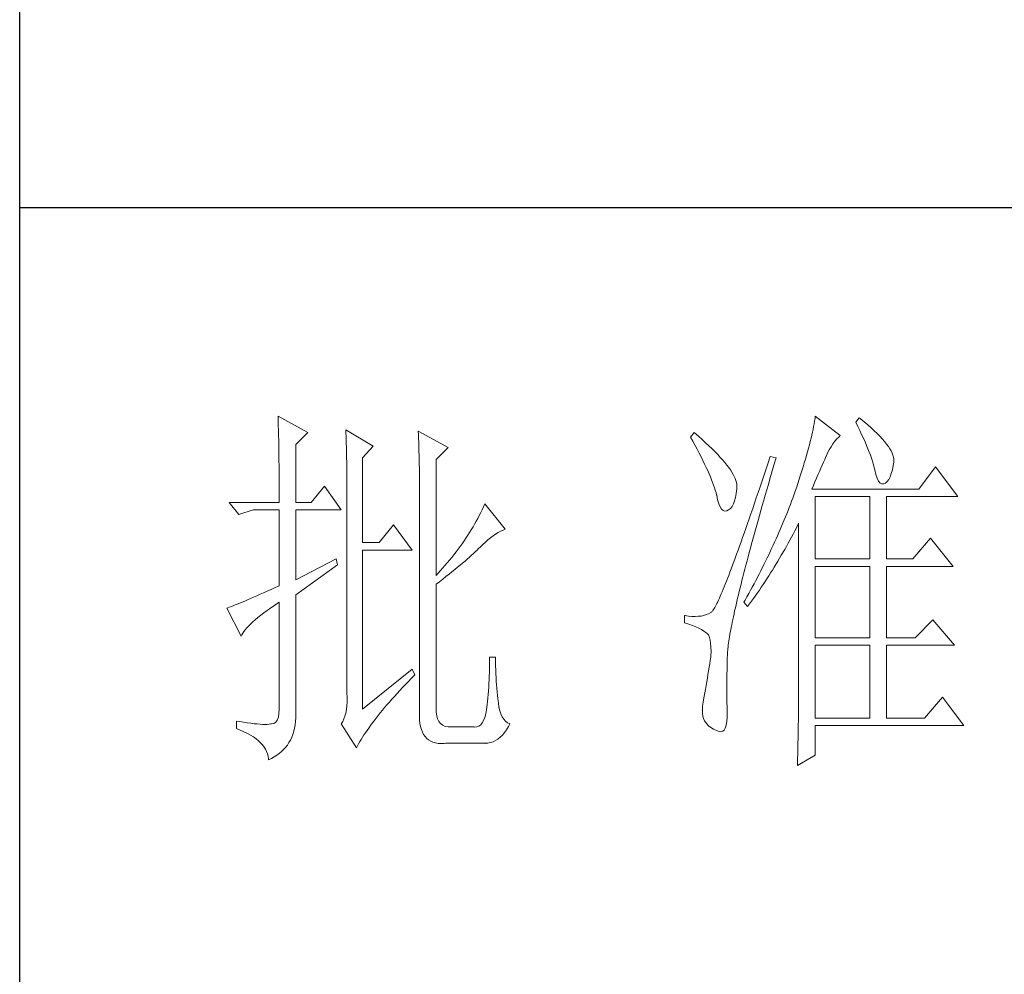
# Model space of a CAD drawing. Units: millimetres. Extents: x 7808 to 11705, y -33959 to -28086.
# Drawn here: x 11343 to 11466, y -30201 to -30083 of the extents above; entities that cross this region are included whole.
import ezdxf

# ---------------------------------------------------------------- set-up
doc = ezdxf.new("R2010")
doc.units = ezdxf.units.MM
doc.layers.add('轮廓线', color=7, linetype='Continuous', lineweight=25)

# ---------------------------------------------------------------- blocks, each defined once
blk = doc.blocks.new('文字')
at = {"layer": '轮廓线', "color": 7, "lineweight": 0}
for p, q in [((3753.84, 716.94), (3753.85, 716.52)), ((3757.72, 714.8), (3753.84, 716.94)), ((3753.85, 716.52), (3753.86, 716.1)), ((3753.86, 716.1), (3753.87, 715.67)), ((3824.01, 716.3), (3823.96, 715.96)), ((3824.07, 716.63), (3824.01, 716.3)), ((3824.11, 716.94), (3824.07, 716.63)), ((3827.37, 714.42), (3824.11, 716.94)), ((3829.86, 716.75), (3829.4, 716.17)), ((3829.4, 716.17), (3829.67, 715.61)), ((3829.98, 716.66), (3829.86, 716.75)), ((3830.49, 716.23), (3829.98, 716.66)), ((3830.96, 715.83), (3830.49, 716.23)), ((3753.87, 715.67), (3753.88, 715.23)), ((3753.88, 715.23), (3753.9, 714.79)), ((3753.9, 714.79), (3753.91, 714.34)), ((3756.17, 713.25), (3757.72, 714.8)), ((3762.7, 715.19), (3762.72, 714.75)), ((3766.27, 713.05), (3762.7, 715.19)), ((3772.18, 715), (3772.2, 714.52)), ((3776.07, 712.86), (3772.18, 715)), ((3808.25, 714.8), (3807.79, 714.22)), ((3808.82, 714.32), (3808.25, 714.8)), ((3823.73, 714.85), (3823.64, 714.46)), ((3823.81, 715.23), (3823.73, 714.85)), ((3823.89, 715.6), (3823.81, 715.23)), ((3823.96, 715.96), (3823.89, 715.6)), ((3829.67, 715.61), (3829.92, 715.07)), ((3829.92, 715.07), (3830.17, 714.56)), ((3831.41, 715.44), (3830.96, 715.83)), ((3831.82, 715.05), (3831.41, 715.44)), ((3832.2, 714.68), (3831.82, 715.05)), ((3753.91, 714.34), (3753.92, 713.89)), ((3753.92, 713.89), (3753.92, 713.43)), ((3762.72, 714.75), (3762.73, 714.29)), ((3762.73, 714.29), (3762.75, 713.83)), ((3762.75, 713.83), (3762.76, 713.37)), ((3772.2, 714.52), (3772.22, 714.03)), ((3772.22, 714.03), (3772.24, 713.55)), ((3772.24, 713.55), (3772.26, 713.07)), ((3807.79, 714.22), (3808.09, 713.67)), ((3808.09, 713.67), (3808.38, 713.14)), ((3809.31, 713.9), (3808.82, 714.32)), ((3809.76, 713.48), (3809.31, 713.9)), ((3810.19, 713.08), (3809.76, 713.48)), ((3823.44, 713.63), (3823.33, 713.2)), ((3823.55, 714.06), (3823.44, 713.63)), ((3823.64, 714.46), (3823.55, 714.06)), ((3826.42, 713.33), (3826.68, 713.67)), ((3826.68, 713.67), (3826.94, 713.99)), ((3826.94, 713.99), (3827.22, 714.27)), ((3827.22, 714.27), (3827.37, 714.42)), ((3830.17, 714.56), (3830.39, 714.06)), ((3830.39, 714.06), (3830.61, 713.58)), ((3830.61, 713.58), (3830.81, 713.12)), ((3832.56, 714.32), (3832.2, 714.68)), ((3832.88, 713.97), (3832.56, 714.32)), ((3833.17, 713.63), (3832.88, 713.97)), ((3833.43, 713.31), (3833.17, 713.63)), ((3753.92, 713.43), (3753.93, 712.96)), ((3753.93, 712.96), (3753.94, 712.49)), ((3753.94, 712.49), (3753.95, 712.02)), ((3756.17, 705.67), (3756.17, 713.25)), ((3762.76, 713.37), (3762.78, 712.9)), ((3762.78, 712.9), (3762.79, 712.43)), ((3762.79, 712.43), (3762.8, 711.95)), ((3764.87, 711.5), (3766.27, 713.05)), ((3772.26, 713.07), (3772.31, 711.13)), ((3774.52, 711.3), (3776.07, 712.86)), ((3808.38, 713.14), (3808.65, 712.62)), ((3808.65, 712.62), (3808.91, 712.11)), ((3810.6, 712.69), (3810.19, 713.08)), ((3810.99, 712.31), (3810.6, 712.69)), ((3811.34, 711.93), (3810.99, 712.31)), ((3823.09, 712.3), (3822.96, 711.83)), ((3823.22, 712.76), (3823.09, 712.3)), ((3823.33, 713.2), (3823.22, 712.76)), ((3825.72, 712.14), (3825.94, 712.57)), ((3825.94, 712.57), (3826.18, 712.96)), ((3826.18, 712.96), (3826.42, 713.33)), ((3830.81, 713.12), (3830.99, 712.67)), ((3830.99, 712.67), (3831.16, 712.25)), ((3831.16, 712.25), (3831.31, 711.84)), ((3833.66, 713), (3833.43, 713.31)), ((3833.85, 712.7), (3833.66, 713)), ((3834.02, 712.41), (3833.85, 712.7)), ((3834.16, 712.13), (3834.02, 712.41)), ((3753.95, 712.02), (3753.96, 711.53)), ((3753.96, 711.53), (3753.96, 711.05)), ((3753.96, 711.05), (3753.97, 710.55)), ((3762.8, 711.95), (3762.81, 711.47)), ((3762.81, 711.47), (3762.82, 710.99)), ((3762.82, 710.99), (3762.83, 710.5)), ((3764.87, 700.42), (3764.87, 711.5)), ((3772.31, 711.13), (3772.31, 710.65)), ((3774.52, 696.14), (3774.52, 711.3)), ((3808.91, 712.11), (3809.16, 711.63)), ((3809.16, 711.63), (3809.4, 711.15)), ((3809.4, 711.15), (3809.62, 710.7)), ((3811.68, 711.57), (3811.34, 711.93)), ((3811.99, 711.23), (3811.68, 711.57)), ((3812.28, 710.88), (3811.99, 711.23)), ((3818.2, 711.69), (3817.93, 710.87)), ((3818.98, 711.5), (3818.2, 711.69)), ((3818.6, 710.23), (3818.82, 710.98)), ((3818.82, 710.98), (3818.98, 711.5)), ((3822.82, 711.34), (3822.67, 710.85)), ((3822.96, 711.83), (3822.82, 711.34)), ((3825.01, 710.55), (3825.18, 710.94)), ((3825.18, 710.94), (3825.34, 711.31)), ((3825.34, 711.31), (3825.5, 711.67)), ((3825.5, 711.67), (3825.51, 711.69)), ((3825.51, 711.69), (3825.72, 712.14)), ((3831.31, 711.84), (3831.45, 711.45)), ((3831.45, 711.45), (3831.57, 711.08)), ((3831.57, 711.08), (3831.68, 710.73)), ((3834.26, 711.86), (3834.16, 712.13)), ((3834.33, 711.61), (3834.26, 711.86)), ((3834.31, 710.51), (3834.37, 710.92)), ((3834.38, 711.37), (3834.33, 711.61)), ((3834.37, 710.92), (3834.39, 711.13)), ((3834.39, 711.13), (3834.38, 711.37)), ((3753.97, 710.55), (3753.97, 710.05)), ((3753.97, 710.05), (3753.97, 709.55)), ((3762.83, 710.5), (3762.84, 710.01)), ((3762.84, 710.01), (3762.84, 709.51)), ((3772.31, 710.65), (3772.32, 710.17)), ((3772.32, 710.17), (3772.33, 709.69)), ((3772.33, 709.69), (3772.34, 708.72)), ((3809.62, 710.7), (3809.83, 710.25)), ((3809.83, 710.25), (3810.03, 709.83)), ((3810.03, 709.83), (3810.21, 709.42)), ((3812.54, 710.55), (3812.28, 710.88)), ((3812.78, 710.23), (3812.54, 710.55)), ((3813, 709.93), (3812.78, 710.23)), ((3813.19, 709.63), (3813, 709.93)), ((3813.36, 709.34), (3813.19, 709.63)), ((3817.66, 710.06), (3817.4, 709.27)), ((3817.93, 710.87), (3817.66, 710.06)), ((3818.39, 709.49), (3818.6, 710.23)), ((3822.36, 709.81), (3822.19, 709.28)), ((3822.52, 710.34), (3822.36, 709.81)), ((3822.67, 710.85), (3822.52, 710.34)), ((3824.46, 709.3), (3824.65, 709.73)), ((3824.65, 709.73), (3824.83, 710.15)), ((3824.83, 710.15), (3825.01, 710.55)), ((3831.68, 710.73), (3831.77, 710.4)), ((3831.77, 710.4), (3831.85, 710.09)), ((3831.85, 710.09), (3831.88, 709.94)), ((3831.88, 709.94), (3832.03, 709.32)), ((3834.05, 709.46), (3834.19, 709.95)), ((3834.19, 709.95), (3834.31, 710.51)), ((3839.81, 710.33), (3837.64, 707.42)), ((3842.77, 706.44), (3839.81, 710.33)), ((3753.97, 709.55), (3753.98, 709.04)), ((3753.98, 709.04), (3753.98, 708.52)), ((3753.98, 708.52), (3753.99, 708)), ((3762.84, 709.51), (3762.84, 709.01)), ((3762.84, 709.01), (3762.85, 708.51)), ((3762.85, 708.51), (3762.85, 708)), ((3772.34, 708.72), (3772.34, 708.24)), ((3810.21, 709.42), (3810.38, 709.02)), ((3810.38, 709.02), (3810.54, 708.64)), ((3810.54, 708.64), (3810.68, 708.27)), ((3813.5, 709.06), (3813.36, 709.34)), ((3813.62, 708.8), (3813.5, 709.06)), ((3813.71, 708.54), (3813.62, 708.8)), ((3813.78, 708.29), (3813.71, 708.54)), ((3817.14, 708.49), (3816.89, 707.73)), ((3817.4, 709.27), (3817.14, 708.49)), ((3817.97, 708.04), (3818.17, 708.76)), ((3818.17, 708.76), (3818.39, 709.49)), ((3822.01, 708.73), (3821.83, 708.17)), ((3822.19, 709.28), (3822.01, 708.73)), ((3823.86, 707.91), (3824.06, 708.39)), ((3824.06, 708.39), (3824.26, 708.85)), ((3824.26, 708.85), (3824.46, 709.3)), ((3832.03, 709.32), (3832.2, 708.83)), ((3832.2, 708.83), (3832.38, 708.46)), ((3832.38, 708.46), (3832.59, 708.21)), ((3833.28, 708.19), (3833.51, 708.4)), ((3833.51, 708.4), (3833.71, 708.69)), ((3833.71, 708.69), (3833.89, 709.04)), ((3833.89, 709.04), (3834.05, 709.46)), ((3753.99, 708), (3753.99, 707.47)), ((3753.99, 707.47), (3753.99, 706.94)), ((3759.9, 707.8), (3758.19, 705.67)), ((3762.08, 704.7), (3759.9, 707.8)), ((3762.85, 708), (3762.85, 707.48)), ((3762.85, 707.48), (3762.85, 680.78)), ((3772.34, 708.24), (3772.34, 708)), ((3772.34, 708), (3772.34, 678.25)), ((3810.68, 708.27), (3810.81, 707.92)), ((3810.81, 707.92), (3810.93, 707.59)), ((3810.93, 707.59), (3811.03, 707.27)), ((3811.03, 707.27), (3811.12, 706.96)), ((3813.77, 706.86), (3813.84, 707.45)), ((3813.83, 708.05), (3813.78, 708.29)), ((3813.85, 707.83), (3813.83, 708.05)), ((3813.84, 707.45), (3813.85, 707.61)), ((3813.85, 707.61), (3813.85, 707.83)), ((3816.89, 707.73), (3816.63, 706.99)), ((3817.56, 706.64), (3817.76, 707.34)), ((3817.76, 707.34), (3817.97, 708.04)), ((3821.63, 707.59), (3821.44, 707)), ((3821.83, 708.17), (3821.63, 707.59)), ((3823.64, 707.42), (3823.86, 707.91)), ((3837.64, 707.42), (3823.64, 707.42)), ((3832.59, 708.21), (3832.82, 708.09)), ((3832.82, 708.09), (3833.06, 708.1)), ((3833.06, 708.1), (3833.28, 708.19)), ((3753.99, 706.94), (3753.99, 705.67)), ((3811.12, 706.96), (3811.2, 706.67)), ((3811.2, 706.67), (3811.21, 706.64)), ((3811.21, 706.64), (3811.33, 706.01)), ((3811.33, 706.01), (3811.48, 705.49)), ((3813.4, 705.48), (3813.55, 705.87)), ((3813.55, 705.87), (3813.68, 706.33)), ((3813.68, 706.33), (3813.77, 706.86)), ((3816.39, 706.26), (3816.15, 705.56)), ((3816.63, 706.99), (3816.39, 706.26)), ((3817.17, 705.28), (3817.37, 705.96)), ((3817.37, 705.96), (3817.56, 706.64)), ((3821.01, 705.83), (3820.86, 705.42)), ((3821.16, 706.23), (3821.01, 705.83)), ((3821.31, 706.64), (3821.16, 706.23)), ((3821.44, 707), (3821.31, 706.64)), ((3824.11, 698.28), (3824.11, 706.44)), ((3824.11, 706.44), (3831.26, 706.44)), ((3831.26, 706.44), (3831.26, 698.28)), ((3833.44, 698.28), (3833.44, 706.44)), ((3833.44, 706.44), (3842.77, 706.44)), ((3747.46, 705.67), (3748.71, 704.11)), ((3747.46, 705.67), (3753.99, 705.67)), ((3748.71, 704.11), (3750.57, 704.7)), ((3750.57, 704.7), (3753.99, 704.7)), ((3753.99, 704.7), (3753.99, 694.78)), ((3756.17, 705.67), (3758.19, 705.67)), ((3756.17, 695.56), (3756.17, 704.7)), ((3756.17, 704.7), (3762.08, 704.7)), ((3780.54, 704.72), (3780.35, 704.34)), ((3780.72, 705.09), (3780.54, 704.72)), ((3780.89, 705.47), (3780.72, 705.09)), ((3783.53, 702.17), (3780.89, 705.47)), ((3811.48, 705.49), (3811.65, 705.08)), ((3811.65, 705.08), (3811.84, 704.78)), ((3811.84, 704.78), (3812.05, 704.6)), ((3812.05, 704.6), (3812.27, 704.52)), ((3812.27, 704.52), (3812.52, 704.56)), ((3812.52, 704.56), (3812.76, 704.7)), ((3812.76, 704.7), (3813, 704.89)), ((3813, 704.89), (3813.22, 705.15)), ((3813.22, 705.15), (3813.4, 705.48)), ((3815.92, 704.87), (3815.68, 704.19)), ((3816.15, 705.56), (3815.92, 704.87)), ((3816.8, 703.97), (3816.99, 704.62)), ((3816.99, 704.62), (3817.17, 705.28)), ((3820.54, 704.61), (3820.37, 704.2)), ((3820.7, 705.02), (3820.54, 704.61)), ((3820.86, 705.42), (3820.7, 705.02)), ((3779.76, 703.22), (3779.55, 702.85)), ((3779.96, 703.59), (3779.76, 703.22)), ((3780.16, 703.97), (3779.96, 703.59)), ((3780.35, 704.34), (3780.16, 703.97)), ((3815.46, 703.54), (3815.24, 702.9)), ((3815.68, 704.19), (3815.46, 703.54)), ((3816.44, 702.69), (3816.62, 703.33)), ((3816.62, 703.33), (3816.8, 703.97)), ((3820.04, 703.38), (3819.7, 702.56)), ((3820.21, 703.79), (3820.04, 703.38)), ((3820.37, 704.2), (3820.21, 703.79)), ((3768.92, 702.75), (3767.05, 700.42)), ((3771.4, 699.45), (3768.92, 702.75)), ((3779.11, 702.11), (3778.88, 701.74)), ((3779.34, 702.48), (3779.11, 702.11)), ((3779.55, 702.85), (3779.34, 702.48)), ((3782.62, 701.73), (3782.94, 701.9)), ((3782.94, 701.9), (3783.26, 702.06)), ((3783.26, 702.06), (3783.53, 702.17)), ((3815.02, 702.27), (3814.81, 701.67)), ((3815.24, 702.9), (3815.02, 702.27)), ((3816.1, 701.46), (3816.27, 702.07)), ((3816.27, 702.07), (3816.44, 702.69)), ((3819.52, 702.15), (3819.34, 701.73)), ((3819.7, 702.56), (3819.52, 702.15)), ((3821.2, 701.53), (3821.41, 701.94)), ((3821.41, 701.94), (3821.63, 702.34)), ((3821.63, 702.34), (3821.84, 702.75)), ((3821.84, 702.75), (3821.93, 702.95)), ((3821.93, 702.95), (3821.93, 680.53)), ((3778.16, 700.65), (3777.91, 700.28)), ((3778.41, 701.01), (3778.16, 700.65)), ((3778.65, 701.38), (3778.41, 701.01)), ((3778.88, 701.74), (3778.65, 701.38)), ((3780.95, 700.5), (3781.29, 700.79)), ((3781.29, 700.79), (3781.63, 701.06)), ((3781.63, 701.06), (3781.96, 701.31)), ((3781.96, 701.31), (3782.29, 701.53)), ((3782.29, 701.53), (3782.62, 701.73)), ((3814.6, 701.08), (3814.4, 700.51)), ((3814.81, 701.67), (3814.6, 701.08)), ((3815.78, 700.27), (3815.94, 700.86)), ((3815.94, 700.86), (3816.1, 701.46)), ((3818.97, 700.9), (3818.78, 700.49)), ((3819.16, 701.32), (3818.97, 700.9)), ((3819.34, 701.73), (3819.16, 701.32)), ((3820.55, 700.33), (3820.77, 700.73)), ((3820.77, 700.73), (3821.2, 701.53)), ((3839.19, 701), (3836.86, 698.28)), ((3842.15, 697.31), (3839.19, 701)), ((3767.05, 700.42), (3764.87, 700.42)), ((3764.87, 678.64), (3764.87, 699.45)), ((3764.87, 699.45), (3771.4, 699.45)), ((3777.39, 699.56), (3777.12, 699.2)), ((3777.65, 699.92), (3777.39, 699.56)), ((3777.91, 700.28), (3777.65, 699.92)), ((3779.63, 699.21), (3779.86, 699.43)), ((3779.86, 699.43), (3780.07, 699.64)), ((3780.07, 699.64), (3780.27, 699.83)), ((3780.27, 699.83), (3780.61, 700.18)), ((3780.61, 700.18), (3780.95, 700.5)), ((3814.01, 699.42), (3813.82, 698.9)), ((3814.2, 699.96), (3814.01, 699.42)), ((3814.4, 700.51), (3814.2, 699.96)), ((3815.47, 699.13), (3815.62, 699.69)), ((3815.62, 699.69), (3815.78, 700.27)), ((3818.4, 699.66), (3818.01, 698.82)), ((3818.59, 700.08), (3818.4, 699.66)), ((3818.78, 700.49), (3818.59, 700.08)), ((3819.66, 698.76), (3820.11, 699.54)), ((3820.11, 699.54), (3820.33, 699.93)), ((3820.33, 699.93), (3820.55, 700.33)), ((3761.46, 698.28), (3756.17, 695.56)), ((3761.61, 697.5), (3761.46, 698.28)), ((3776.27, 698.13), (3775.97, 697.78)), ((3776.56, 698.49), (3776.27, 698.13)), ((3776.84, 698.84), (3776.56, 698.49)), ((3777.12, 699.2), (3776.84, 698.84)), ((3777.97, 697.75), (3778.29, 698.01)), ((3778.29, 698.01), (3778.59, 698.27)), ((3778.59, 698.27), (3778.87, 698.52)), ((3778.87, 698.52), (3779.14, 698.76)), ((3779.14, 698.76), (3779.39, 698.99)), ((3779.39, 698.99), (3779.63, 699.21)), ((3813.64, 698.4), (3813.46, 697.91)), ((3813.82, 698.9), (3813.64, 698.4)), ((3815.04, 697.49), (3815.18, 698.02)), ((3815.18, 698.02), (3815.32, 698.57)), ((3815.32, 698.57), (3815.47, 699.13)), ((3817.8, 698.41), (3817.6, 697.99)), ((3818.01, 698.82), (3817.8, 698.41)), ((3819.19, 697.98), (3819.43, 698.37)), ((3819.43, 698.37), (3819.66, 698.76)), ((3824.11, 698.28), (3831.26, 698.28)), ((3833.44, 698.28), (3836.86, 698.28)), ((3756.17, 693.61), (3761.61, 697.5)), ((3775.05, 696.72), (3774.52, 696.14)), ((3775.36, 697.07), (3775.05, 696.72)), ((3775.67, 697.42), (3775.36, 697.07)), ((3775.97, 697.78), (3775.67, 697.42)), ((3776.58, 696.6), (3776.95, 696.9)), ((3776.95, 696.9), (3777.31, 697.19)), ((3777.31, 697.19), (3777.65, 697.47)), ((3777.65, 697.47), (3777.97, 697.75)), ((3813.12, 697), (3812.95, 696.56)), ((3813.29, 697.45), (3813.12, 697)), ((3813.46, 697.91), (3813.29, 697.45)), ((3814.77, 696.45), (3814.9, 696.96)), ((3814.9, 696.96), (3815.04, 697.49)), ((3816.97, 696.73), (3816.75, 696.31)), ((3817.39, 697.57), (3816.97, 696.73)), ((3817.6, 697.99), (3817.39, 697.57)), ((3818.25, 696.45), (3818.49, 696.83)), ((3818.49, 696.83), (3818.73, 697.22)), ((3818.73, 697.22), (3819.19, 697.98)), ((3824.11, 687.97), (3824.11, 697.31)), ((3824.11, 697.31), (3831.26, 697.31)), ((3831.26, 697.31), (3831.26, 687.97)), ((3833.44, 687.97), (3833.44, 697.31)), ((3833.44, 697.31), (3842.15, 697.31)), ((3774.96, 695.31), (3775.38, 695.65)), ((3775.38, 695.65), (3775.8, 695.97)), ((3775.8, 695.97), (3776.2, 696.29)), ((3776.2, 696.29), (3776.58, 696.6)), ((3812.64, 695.74), (3812.49, 695.36)), ((3812.79, 696.14), (3812.64, 695.74)), ((3812.95, 696.56), (3812.79, 696.14)), ((3814.39, 694.97), (3814.51, 695.45)), ((3814.51, 695.45), (3814.64, 695.95)), ((3814.64, 695.95), (3814.77, 696.45)), ((3816.32, 695.46), (3816.09, 695.04)), ((3816.75, 696.31), (3816.32, 695.46)), ((3817.53, 695.33), (3817.77, 695.7)), ((3817.77, 695.7), (3818.01, 696.08)), ((3818.01, 696.08), (3818.25, 696.45)), ((3752.93, 694.3), (3752.43, 694.08)), ((3753.45, 694.53), (3752.93, 694.3)), ((3753.99, 694.78), (3753.45, 694.53)), ((3774.52, 694.97), (3774.96, 695.31)), ((3774.52, 678.64), (3774.52, 694.97)), ((3812.06, 694.31), (3811.93, 694)), ((3812.2, 694.65), (3812.06, 694.31)), ((3812.34, 694.99), (3812.2, 694.65)), ((3812.49, 695.36), (3812.34, 694.99)), ((3814.16, 694.04), (3814.27, 694.5)), ((3814.27, 694.5), (3814.39, 694.97)), ((3815.63, 694.19), (3815.41, 693.76)), ((3815.86, 694.61), (3815.63, 694.19)), ((3816.09, 695.04), (3815.86, 694.61)), ((3816.53, 693.86), (3816.79, 694.22)), ((3816.79, 694.22), (3817.04, 694.59)), ((3817.04, 694.59), (3817.28, 694.96)), ((3817.28, 694.96), (3817.53, 695.33)), ((3749.85, 692.94), (3749.48, 692.78)), ((3750.23, 693.1), (3749.85, 692.94)), ((3750.63, 693.28), (3750.23, 693.1)), ((3751.05, 693.46), (3750.63, 693.28)), ((3751.49, 693.66), (3751.05, 693.46)), ((3751.95, 693.86), (3751.49, 693.66)), ((3752.43, 694.08), (3751.95, 693.86)), ((3756.17, 678.45), (3756.17, 693.61)), ((3811.45, 692.91), (3811.34, 692.68)), ((3811.56, 693.16), (3811.45, 692.91)), ((3811.68, 693.42), (3811.56, 693.16)), ((3811.8, 693.7), (3811.68, 693.42)), ((3811.93, 694), (3811.8, 693.7)), ((3813.84, 692.72), (3813.95, 693.14)), ((3813.95, 693.14), (3814.05, 693.59)), ((3814.05, 693.59), (3814.16, 694.04)), ((3814.93, 692.91), (3814.78, 692.64)), ((3815.17, 693.34), (3814.93, 692.91)), ((3815.41, 693.76), (3815.17, 693.34)), ((3815.77, 692.77), (3816.03, 693.13)), ((3816.03, 693.13), (3816.53, 693.86)), ((3747.28, 691.91), (3747.15, 691.86)), ((3747.15, 691.86), (3749.02, 688.17)), ((3747.49, 691.98), (3747.28, 691.91)), ((3747.72, 692.07), (3747.49, 691.98)), ((3747.96, 692.16), (3747.72, 692.07)), ((3748.23, 692.27), (3747.96, 692.16)), ((3748.51, 692.38), (3748.23, 692.27)), ((3748.82, 692.5), (3748.51, 692.38)), ((3749.14, 692.64), (3748.82, 692.5)), ((3749.48, 692.78), (3749.14, 692.64)), ((3752.42, 691.54), (3752.88, 691.87)), ((3752.88, 691.87), (3753.37, 692.21)), ((3753.37, 692.21), (3753.88, 692.57)), ((3753.88, 692.57), (3753.99, 692.64)), ((3753.99, 692.64), (3753.99, 678.64)), ((3810.79, 691.67), (3810.71, 691.56)), ((3810.87, 691.8), (3810.79, 691.67)), ((3810.95, 691.94), (3810.87, 691.8)), ((3811.04, 692.1), (3810.95, 691.94)), ((3811.14, 692.28), (3811.04, 692.1)), ((3811.23, 692.47), (3811.14, 692.28)), ((3811.34, 692.68), (3811.23, 692.47)), ((3813.56, 691.49), (3813.66, 691.89)), ((3813.66, 691.89), (3813.75, 692.3)), ((3813.75, 692.3), (3813.84, 692.72)), ((3814.78, 692.64), (3815.25, 692.06)), ((3815.25, 692.06), (3815.77, 692.77)), ((3750.54, 690.04), (3750.86, 690.32)), ((3750.86, 690.32), (3751.21, 690.61)), ((3751.21, 690.61), (3751.58, 690.91)), ((3751.58, 690.91), (3751.98, 691.22)), ((3751.98, 691.22), (3752.42, 691.54)), ((3807.01, 690.89), (3807.01, 689.92)), ((3807.08, 690.88), (3807.01, 690.89)), ((3807.54, 690.81), (3807.08, 690.88)), ((3807.98, 690.77), (3807.54, 690.81)), ((3808.4, 690.76), (3807.98, 690.77)), ((3808.79, 690.78), (3808.4, 690.76)), ((3809.16, 690.82), (3808.79, 690.78)), ((3809.51, 690.9), (3809.16, 690.82)), ((3809.84, 691), (3809.51, 690.9)), ((3810.15, 691.12), (3809.84, 691)), ((3810.43, 691.28), (3810.15, 691.12)), ((3810.45, 691.29), (3810.43, 691.28)), ((3810.51, 691.33), (3810.45, 691.29)), ((3810.57, 691.39), (3810.51, 691.33)), ((3810.64, 691.47), (3810.57, 691.39)), ((3810.71, 691.56), (3810.64, 691.47)), ((3813.25, 690.01), (3813.32, 690.37)), ((3813.32, 690.37), (3813.4, 690.73)), ((3813.4, 690.73), (3813.48, 691.11)), ((3813.48, 691.11), (3813.56, 691.49)), ((3839.5, 690.31), (3837.17, 687.97)), ((3842.3, 687), (3839.5, 690.31)), ((3749.37, 688.79), (3749.55, 689.02)), ((3749.55, 689.02), (3749.76, 689.26)), ((3749.76, 689.26), (3749.99, 689.51)), ((3749.99, 689.51), (3750.25, 689.77)), ((3750.25, 689.77), (3750.54, 690.04)), ((3807.01, 689.92), (3807.55, 689.74)), ((3807.55, 689.74), (3808.04, 689.57)), ((3808.04, 689.57), (3808.48, 689.39)), ((3808.48, 689.39), (3808.88, 689.21)), ((3808.88, 689.21), (3809.23, 689.04)), ((3809.23, 689.04), (3809.53, 688.86)), ((3812.99, 688.7), (3813.05, 689.01)), ((3813.05, 689.01), (3813.11, 689.33)), ((3813.11, 689.33), (3813.18, 689.67)), ((3813.18, 689.67), (3813.25, 690.01)), ((3749.02, 688.17), (3749.11, 688.36)), ((3749.11, 688.36), (3749.23, 688.57)), ((3749.23, 688.57), (3749.37, 688.79)), ((3809.53, 688.86), (3809.78, 688.68)), ((3809.78, 688.68), (3809.99, 688.51)), ((3809.99, 688.51), (3810.12, 688.36)), ((3810.12, 688.36), (3810.25, 688.03)), ((3810.25, 688.03), (3810.35, 687.65)), ((3812.8, 687.56), (3812.85, 687.82)), ((3812.85, 687.82), (3812.89, 688.1)), ((3812.89, 688.1), (3812.94, 688.4)), ((3812.94, 688.4), (3812.99, 688.7)), ((3824.11, 687.97), (3831.26, 687.97)), ((3833.44, 687.97), (3837.17, 687.97)), ((3810.35, 687.65), (3810.42, 687.21)), ((3810.42, 687.21), (3810.46, 686.73)), ((3810.46, 686.73), (3810.47, 686.2)), ((3812.65, 686.37), (3812.68, 686.58)), ((3812.68, 686.58), (3812.7, 686.81)), ((3812.7, 686.81), (3812.73, 687.05)), ((3812.73, 687.05), (3812.76, 687.3)), ((3812.76, 687.3), (3812.8, 687.56)), ((3824.11, 677.47), (3824.11, 687)), ((3824.11, 687), (3831.26, 687)), ((3831.26, 687), (3831.26, 677.47)), ((3833.44, 677.47), (3833.44, 687)), ((3833.44, 687), (3842.3, 687)), ((3782.29, 685.44), (3781.51, 685.44)), ((3781.51, 685.44), (3781.51, 684.94)), ((3782.29, 685.28), (3782.29, 685.44)), ((3782.29, 684.77), (3782.29, 685.28)), ((3810.43, 685.44), (3810.37, 685.01)), ((3810.44, 685.62), (3810.43, 685.44)), ((3810.47, 686.2), (3810.44, 685.62)), ((3812.59, 684.91), (3812.6, 685.44)), ((3812.6, 685.44), (3812.61, 685.61)), ((3812.61, 685.78), (3812.62, 685.97)), ((3812.61, 685.61), (3812.61, 685.78)), ((3812.62, 685.97), (3812.64, 686.16)), ((3812.64, 686.16), (3812.65, 686.37)), ((3771.4, 683.89), (3764.87, 678.64)), ((3771.71, 683.11), (3771.4, 683.89)), ((3781.49, 683.93), (3781.48, 683.44)), ((3781.5, 684.43), (3781.49, 683.93)), ((3781.51, 684.94), (3781.5, 684.43)), ((3782.3, 684.27), (3782.29, 684.77)), ((3782.32, 683.77), (3782.3, 684.27)), ((3810.22, 684.11), (3810.15, 683.65)), ((3810.3, 684.56), (3810.22, 684.11)), ((3810.37, 685.01), (3810.3, 684.56)), ((3812.56, 683.77), (3812.57, 684.33)), ((3812.57, 684.33), (3812.59, 684.91)), ((3770.88, 682.25), (3771.27, 682.66)), ((3771.27, 682.66), (3771.68, 683.07)), ((3771.68, 683.07), (3771.71, 683.11)), ((3781.46, 682.94), (3781.44, 682.46)), ((3781.48, 683.44), (3781.46, 682.94)), ((3782.33, 683.28), (3782.32, 683.77)), ((3782.36, 682.79), (3782.33, 683.28)), ((3782.38, 682.31), (3782.36, 682.79)), ((3809.99, 682.7), (3809.91, 682.21)), ((3810.07, 683.18), (3809.99, 682.7)), ((3810.15, 683.65), (3810.07, 683.18)), ((3812.53, 682.18), (3812.54, 682.69)), ((3812.54, 683.22), (3812.56, 683.77)), ((3812.54, 682.69), (3812.54, 683.22)), ((3769.76, 681.07), (3770.12, 681.46)), ((3770.12, 681.46), (3770.49, 681.85)), ((3770.49, 681.85), (3770.88, 682.25)), ((3781.39, 681.5), (3781.36, 681.03)), ((3781.42, 681.98), (3781.39, 681.5)), ((3781.44, 682.46), (3781.42, 681.98)), ((3782.42, 681.84), (3782.38, 682.31)), ((3782.46, 681.37), (3782.42, 681.84)), ((3782.5, 680.91), (3782.46, 681.37)), ((3809.82, 681.72), (3809.73, 681.22)), ((3809.91, 682.21), (3809.82, 681.72)), ((3812.53, 681.68), (3812.53, 682.18)), ((3812.53, 680.73), (3812.53, 681.68)), ((3762.85, 680.78), (3762.87, 680.17)), ((3762.87, 680.17), (3762.87, 679.59)), ((3768.72, 679.93), (3769.06, 680.3)), ((3769.06, 680.3), (3769.4, 680.68)), ((3769.4, 680.68), (3769.76, 681.07)), ((3781.28, 680.1), (3781.24, 679.64)), ((3781.32, 680.56), (3781.28, 680.1)), ((3781.36, 681.03), (3781.32, 680.56)), ((3782.54, 680.45), (3782.5, 680.91)), ((3782.6, 680), (3782.54, 680.45)), ((3782.65, 679.45), (3782.6, 680)), ((3809.52, 680.14), (3809.42, 679.55)), ((3809.65, 680.78), (3809.52, 680.14)), ((3809.73, 681.22), (3809.65, 680.78)), ((3812.54, 680.28), (3812.53, 680.73)), ((3812.54, 679.84), (3812.54, 680.28)), ((3821.93, 680.53), (3821.93, 680.26)), ((3821.93, 680.26), (3821.93, 679.97)), ((3840.74, 680.2), (3838.41, 677.47)), ((3843.55, 676.5), (3840.74, 680.2)), ((3762.84, 679.06), (3762.78, 678.58)), ((3762.87, 679.59), (3762.84, 679.06)), ((3767.48, 678.49), (3767.78, 678.84)), ((3767.78, 678.84), (3768.08, 679.2)), ((3768.08, 679.2), (3768.4, 679.56)), ((3768.4, 679.56), (3768.72, 679.93)), ((3781.2, 679.22), (3781.12, 678.59)), ((3781.24, 679.64), (3781.2, 679.22)), ((3782.73, 678.91), (3782.65, 679.45)), ((3782.84, 678.44), (3782.73, 678.91)), ((3809.36, 679.01), (3809.34, 678.53)), ((3809.42, 679.55), (3809.36, 679.01)), ((3812.55, 679.42), (3812.54, 679.84)), ((3812.57, 679.01), (3812.55, 679.42)), ((3812.59, 678.63), (3812.57, 679.01)), ((3821.92, 679.29), (3821.91, 678.91)), ((3821.91, 678.91), (3821.91, 678.5)), ((3821.93, 679.97), (3821.92, 679.65)), ((3821.92, 679.65), (3821.92, 679.29)), ((3753.88, 677.59), (3753.74, 677.21)), ((3753.96, 678.06), (3753.88, 677.59)), ((3753.99, 678.64), (3753.96, 678.06)), ((3756.12, 677.04), (3756.16, 677.51)), ((3756.16, 677.51), (3756.17, 678)), ((3756.17, 678), (3756.17, 678.45)), ((3762.59, 677.72), (3762.46, 677.36)), ((3762.7, 678.13), (3762.59, 677.72)), ((3762.78, 678.58), (3762.7, 678.13)), ((3766.4, 677.13), (3766.66, 677.46)), ((3766.66, 677.46), (3766.92, 677.8)), ((3766.92, 677.8), (3767.2, 678.14)), ((3767.2, 678.14), (3767.48, 678.49)), ((3772.34, 678.25), (3772.33, 677.73)), ((3772.33, 677.73), (3772.35, 677.24)), ((3774.53, 678.25), (3774.52, 678.64)), ((3774.59, 677.78), (3774.53, 678.25)), ((3774.71, 677.37), (3774.59, 677.78)), ((3780.88, 677.55), (3780.73, 677.15)), ((3781.01, 678.03), (3780.88, 677.55)), ((3781.12, 678.59), (3781.01, 678.03)), ((3782.98, 678.01), (3782.84, 678.44)), ((3783.15, 677.64), (3782.98, 678.01)), ((3783.35, 677.33), (3783.15, 677.64)), ((3809.34, 678.53), (3809.36, 678.1)), ((3809.36, 678.1), (3809.41, 677.73)), ((3809.41, 677.73), (3809.5, 677.4)), ((3812.54, 677.02), (3812.59, 677.6)), ((3812.6, 678.25), (3812.59, 678.63)), ((3812.59, 677.6), (3812.6, 678.25)), ((3821.9, 678.07), (3821.89, 677.6)), ((3821.89, 677.6), (3821.89, 677.1)), ((3821.91, 678.5), (3821.9, 678.07)), ((3831.26, 677.47), (3824.11, 677.47)), ((3838.41, 677.47), (3833.44, 677.47)), ((3748.4, 677.09), (3748.4, 676.11)), ((3748.8, 677.01), (3748.4, 677.09)), ((3748.4, 676.11), (3748.9, 675.91)), ((3749.32, 676.93), (3748.8, 677.01)), ((3749.81, 676.85), (3749.32, 676.93)), ((3750.27, 676.79), (3749.81, 676.85)), ((3750.7, 676.74), (3750.27, 676.79)), ((3751.1, 676.7), (3750.7, 676.74)), ((3751.48, 676.67), (3751.1, 676.7)), ((3751.82, 676.65), (3751.48, 676.67)), ((3752.14, 676.65), (3751.82, 676.65)), ((3752.42, 676.65), (3752.14, 676.65)), ((3752.68, 676.67), (3752.42, 676.65)), ((3752.9, 676.7), (3752.68, 676.67)), ((3752.97, 676.7), (3752.9, 676.7)), ((3753.28, 676.77), (3752.97, 676.7)), ((3753.54, 676.94), (3753.28, 676.77)), ((3753.74, 677.21), (3753.54, 676.94)), ((3755.89, 675.74), (3755.99, 676.15)), ((3755.99, 676.15), (3756.07, 676.58)), ((3756.07, 676.58), (3756.12, 677.04)), ((3762.12, 676.75), (3762.08, 676.7)), ((3762.08, 676.7), (3764.1, 673.59)), ((3762.3, 677.03), (3762.12, 676.75)), ((3762.46, 677.36), (3762.3, 677.03)), ((3765.48, 675.86), (3765.69, 676.17)), ((3765.69, 676.17), (3765.92, 676.49)), ((3765.92, 676.49), (3766.15, 676.81)), ((3766.15, 676.81), (3766.4, 677.13)), ((3772.35, 677.24), (3772.4, 676.78)), ((3772.4, 676.78), (3772.48, 676.36)), ((3772.48, 676.36), (3772.59, 675.98)), ((3774.88, 677.03), (3774.71, 677.37)), ((3775.1, 676.75), (3774.88, 677.03)), ((3775.37, 676.54), (3775.1, 676.75)), ((3775.69, 676.39), (3775.37, 676.54)), ((3776.07, 676.31), (3775.69, 676.39)), ((3779.49, 676.31), (3776.07, 676.31)), ((3779.56, 676.3), (3779.49, 676.31)), ((3779.85, 676.31), (3779.56, 676.3)), ((3780.1, 676.41), (3779.85, 676.31)), ((3780.34, 676.58), (3780.1, 676.41)), ((3780.54, 676.83), (3780.34, 676.58)), ((3780.73, 677.15), (3780.54, 676.83)), ((3783.59, 677.06), (3783.35, 677.33)), ((3783.86, 676.85), (3783.59, 677.06)), ((3783.71, 675.94), (3783.97, 676.35)), ((3784.15, 676.7), (3783.86, 676.85)), ((3783.97, 676.35), (3784.15, 676.7)), ((3809.5, 677.4), (3809.62, 677.13)), ((3809.62, 677.13), (3809.65, 677.09)), ((3809.65, 677.09), (3809.89, 676.77)), ((3809.89, 676.77), (3810.16, 676.48)), ((3810.16, 676.48), (3810.46, 676.24)), ((3810.46, 676.24), (3810.81, 676.02)), ((3812.18, 675.9), (3812.33, 676.17)), ((3812.33, 676.17), (3812.45, 676.54)), ((3812.45, 676.54), (3812.54, 677.02)), ((3821.88, 676.58), (3821.87, 676.03)), ((3821.89, 677.1), (3821.88, 676.58)), ((3824.11, 672.61), (3824.11, 676.5)), ((3824.11, 676.5), (3843.55, 676.5)), ((3748.9, 675.91), (3749.38, 675.69)), ((3749.38, 675.69), (3749.82, 675.47)), ((3749.82, 675.47), (3750.23, 675.24)), ((3750.23, 675.24), (3750.61, 675)), ((3750.61, 675), (3750.96, 674.75)), ((3755.45, 674.6), (3755.62, 674.96)), ((3755.62, 674.96), (3755.77, 675.34)), ((3755.77, 675.34), (3755.89, 675.74)), ((3764.71, 674.68), (3764.88, 674.97)), ((3764.88, 674.97), (3765.07, 675.26)), ((3765.07, 675.26), (3765.27, 675.56)), ((3765.27, 675.56), (3765.48, 675.86)), ((3772.59, 675.98), (3772.72, 675.64)), ((3772.72, 675.64), (3772.88, 675.33)), ((3772.88, 675.33), (3773.07, 675.05)), ((3773.07, 675.05), (3773.29, 674.81)), ((3782.59, 674.73), (3782.89, 674.97)), ((3782.89, 674.97), (3783.18, 675.25)), ((3783.18, 675.25), (3783.45, 675.58)), ((3783.45, 675.58), (3783.71, 675.94)), ((3810.81, 676.02), (3811.19, 675.84)), ((3811.19, 675.84), (3811.52, 675.72)), ((3811.52, 675.72), (3811.77, 675.68)), ((3811.77, 675.68), (3812, 675.74)), ((3812, 675.74), (3812.18, 675.9)), ((3821.85, 674.83), (3821.84, 674.19)), ((3821.86, 675.44), (3821.85, 674.83)), ((3821.87, 676.03), (3821.86, 675.44)), ((3750.96, 674.75), (3751.27, 674.49)), ((3751.27, 674.49), (3751.55, 674.23)), ((3751.55, 674.23), (3751.79, 673.96)), ((3751.79, 673.96), (3752.01, 673.68)), ((3752.01, 673.68), (3752.19, 673.39)), ((3754.57, 673.35), (3754.82, 673.64)), ((3754.82, 673.64), (3755.06, 673.94)), ((3755.06, 673.94), (3755.26, 674.26)), ((3755.26, 674.26), (3755.45, 674.6)), ((3764.1, 673.59), (3764.23, 673.85)), ((3764.23, 673.85), (3764.38, 674.12)), ((3764.38, 674.12), (3764.54, 674.4)), ((3764.54, 674.4), (3764.71, 674.68)), ((3773.29, 674.81), (3773.53, 674.61)), ((3773.53, 674.61), (3773.8, 674.44)), ((3773.8, 674.44), (3774.1, 674.31)), ((3774.1, 674.31), (3774.42, 674.22)), ((3774.42, 674.22), (3774.78, 674.16)), ((3774.78, 674.16), (3775.16, 674.14)), ((3775.16, 674.14), (3775.57, 674.15)), ((3775.57, 674.15), (3775.76, 674.17)), ((3775.76, 674.17), (3780.58, 674.17)), ((3780.58, 674.17), (3781.29, 674.19)), ((3780.58, 674.17), (3780.94, 674.16)), ((3780.94, 674.16), (3781.29, 674.19)), ((3781.29, 674.19), (3781.64, 674.26)), ((3781.64, 674.26), (3781.97, 674.37)), ((3781.97, 674.37), (3782.29, 674.53)), ((3782.29, 674.53), (3782.59, 674.73)), ((3821.84, 674.19), (3821.82, 673.52)), ((3752.19, 673.39), (3752.33, 673.09)), ((3752.33, 673.09), (3752.45, 672.79)), ((3752.45, 672.79), (3752.53, 672.47)), ((3752.53, 672.47), (3752.58, 672.15)), ((3752.98, 672.2), (3753.34, 672.4)), ((3753.34, 672.4), (3753.68, 672.61)), ((3753.68, 672.61), (3754, 672.84)), ((3754, 672.84), (3754.29, 673.08)), ((3754.29, 673.08), (3754.57, 673.35)), ((3821.78, 671.25), (3824.11, 672.61)), ((3821.81, 672.83), (3821.79, 672.1)), ((3821.82, 673.52), (3821.81, 672.83)), ((3752.58, 672.15), (3752.59, 672.03)), ((3752.59, 672.03), (3752.98, 672.2)), ((3821.79, 672.1), (3821.78, 671.34)), ((3821.78, 671.34), (3821.78, 671.25))]:
    blk.add_line(p, q, dxfattribs=at)

msp = doc.modelspace()

# ---------------------------------------------------------------- linework, layer by layer
for p, q in [((11343.46, -30784.7), (11343.46, -28114.08)), ((11676.05, -30105.91), (11343.46, -30105.91))]:
    msp.add_line(p, q)

# ---------------------------------------------------------------- block references
at = {"layer": '轮廓线', "color": 0, "linetype": 'ByBlock', "lineweight": 13, "xscale": 0.9504000000000001, "yscale": 0.9504000000000001, "zscale": 0.9504000000000001}
msp.add_blockref('文字', (7807.93, -30813.21), dxfattribs=at)

doc.saveas('drawing.dxf')
